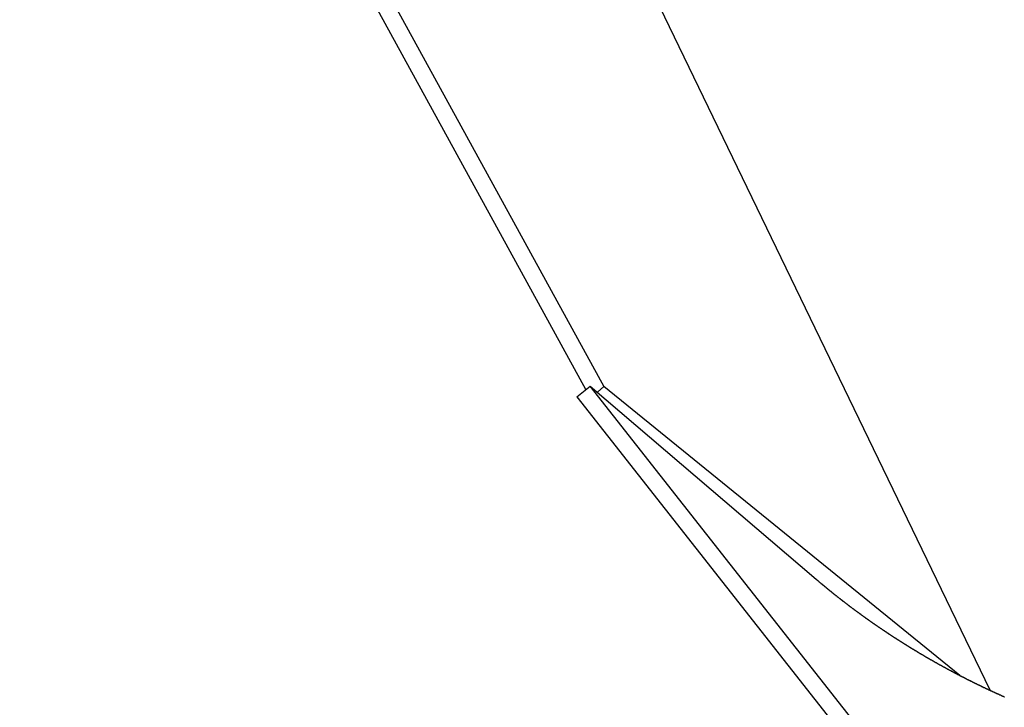
# Model space of a CAD drawing. Extents: x -42.5 to 42.5, y -31.9 to 31.9.
# Drawn here: x -19.6 to -18.2, y 7.4 to 8.4 of the extents above; entities that cross this region are included whole.
import ezdxf

# ---------------------------------------------------------------- set-up
doc = ezdxf.new("R2010")
doc.units = 0
doc.layers.get('0').update_dxf_attribs({"linetype": 'CONTINUOUS'})

msp = doc.modelspace()

# ---------------------------------------------------------------- linework, layer by layer
at = {"color": 0}
for points in [[(-18.2313, 7.4697), (-19.3103, 9.7013)], [(-18.2313, 7.4697), (-19.3103, 9.7013)], [(-18.2313, 7.4697), (-19.3103, 9.7013)], [(-18.2313, 7.4697), (-19.3103, 9.7013)], [(-18.2313, 7.4697), (-19.3103, 9.7013)], [(-18.2313, 7.4697), (-19.3103, 9.7013)], [(-18.2313, 7.4697), (-19.3103, 9.7013)], [(-18.2313, 7.4697), (-19.3103, 9.7013)], [(-18.2313, 7.4697), (-19.3103, 9.7013)], [(-18.2313, 7.4697), (-19.3103, 9.7013)], [(-18.2313, 7.4697), (-19.3103, 9.7013)], [(-18.2313, 7.4697), (-19.3103, 9.7013)], [(-18.2313, 7.4697), (-19.3103, 9.7013)], [(-18.2313, 7.4697), (-19.3103, 9.7013)], [(-18.2313, 7.4697), (-19.3103, 9.7013)], [(-18.2313, 7.4697), (-19.3103, 9.7013)], [(-18.2313, 7.4697), (-19.3103, 9.7013)], [(-18.2313, 7.4697), (-19.3103, 9.7013)], [(-18.2313, 7.4697), (-19.3103, 9.7013)], [(-18.2313, 7.4697), (-19.3103, 9.7013)], [(-18.2313, 7.4697), (-19.3103, 9.7013)], [(-19.5931, 9.3819), (-18.7816, 7.902)], [(-19.5931, 9.3819), (-18.7816, 7.902)], [(-19.5931, 9.3819), (-18.7816, 7.902)], [(-19.5931, 9.3819), (-18.7816, 7.902)], [(-19.5931, 9.3819), (-18.7816, 7.902)], [(-19.5931, 9.3819), (-18.7816, 7.902)], [(-19.5931, 9.3819), (-18.7816, 7.902)], [(-19.5931, 9.3819), (-18.7816, 7.902)], [(-19.5931, 9.3819), (-18.7816, 7.902)], [(-19.5931, 9.3819), (-18.7816, 7.902)], [(-19.5931, 9.3819), (-18.7816, 7.902)], [(-19.5931, 9.3819), (-18.7816, 7.902)], [(-19.5931, 9.3819), (-18.7816, 7.902)], [(-19.5931, 9.3819), (-18.7816, 7.902)], [(-19.5931, 9.3819), (-18.7816, 7.902)], [(-19.5931, 9.3819), (-18.7816, 7.902)], [(-19.5931, 9.3819), (-18.7816, 7.902)], [(-19.5931, 9.3819), (-18.7816, 7.902)], [(-19.5931, 9.3819), (-18.7816, 7.902)], [(-19.5931, 9.3819), (-18.7816, 7.902)], [(-19.5931, 9.3819), (-18.7816, 7.902)], [(-18.807, 7.8978), (-19.6131, 9.368)], [(-18.807, 7.8978), (-19.6131, 9.368)], [(-18.807, 7.8978), (-19.6131, 9.368)], [(-18.807, 7.8978), (-19.6131, 9.368)], [(-18.807, 7.8978), (-19.6131, 9.368)], [(-18.807, 7.8978), (-19.6131, 9.368)], [(-18.807, 7.8978), (-19.6131, 9.368)], [(-18.807, 7.8978), (-19.6131, 9.368)], [(-18.807, 7.8978), (-19.6131, 9.368)], [(-18.807, 7.8978), (-19.6131, 9.368)], [(-18.807, 7.8978), (-19.6131, 9.368)], [(-18.807, 7.8978), (-19.6131, 9.368)], [(-18.807, 7.8978), (-19.6131, 9.368)], [(-18.807, 7.8978), (-19.6131, 9.368)], [(-18.807, 7.8978), (-19.6131, 9.368)], [(-18.807, 7.8978), (-19.6131, 9.368)], [(-18.807, 7.8978), (-19.6131, 9.368)], [(-18.807, 7.8978), (-19.6131, 9.368)], [(-18.807, 7.8978), (-19.6131, 9.368)], [(-18.807, 7.8978), (-19.6131, 9.368)], [(-18.807, 7.8978), (-19.6131, 9.368)], [(-18.8197, 7.8874), (-18.8009, 7.9028)], [(-18.8197, 7.8874), (-18.8009, 7.9028)], [(-18.8197, 7.8874), (-18.8009, 7.9028)], [(-18.8197, 7.8874), (-18.8009, 7.9028)], [(-18.8197, 7.8874), (-18.8009, 7.9028)], [(-18.8197, 7.8874), (-18.8009, 7.9028)], [(-18.8197, 7.8874), (-18.8009, 7.9028)], [(-18.8197, 7.8874), (-18.8009, 7.9028)], [(-18.8197, 7.8874), (-18.8009, 7.9028)], [(-18.8197, 7.8874), (-18.8009, 7.9028)], [(-18.8197, 7.8874), (-18.8009, 7.9028)], [(-18.8197, 7.8874), (-18.8009, 7.9028)], [(-18.8197, 7.8874), (-18.8009, 7.9028)], [(-18.8197, 7.8874), (-18.8009, 7.9028)], [(-18.8197, 7.8874), (-18.8009, 7.9028)], [(-18.8197, 7.8874), (-18.8009, 7.9028)], [(-18.8197, 7.8874), (-18.8009, 7.9028)], [(-18.8197, 7.8874), (-18.8009, 7.9028)], [(-18.8197, 7.8874), (-18.8009, 7.9028)], [(-18.8197, 7.8874), (-18.8009, 7.9028)], [(-18.8197, 7.8874), (-18.8009, 7.9028)], [(-18.807, 7.8978), (-18.807, 7.8978)], [(-18.8009, 7.9028), (-18.8009, 7.9028)], [(-18.8009, 7.9028), (-18.8009, 7.9028)], [(-18.8009, 7.9028), (-18.4792, 7.628)], [(-18.8009, 7.9028), (-18.4792, 7.628)], [(-18.8009, 7.9028), (-18.4792, 7.628)], [(-18.8009, 7.9028), (-18.4792, 7.628)], [(-18.8009, 7.9028), (-18.4792, 7.628)], [(-18.8009, 7.9028), (-18.4792, 7.628)], [(-18.8009, 7.9028), (-18.4792, 7.628)], [(-18.8009, 7.9028), (-18.4792, 7.628)], [(-18.8009, 7.9028), (-18.4792, 7.628)], [(-18.8009, 7.9028), (-18.4792, 7.628)], [(-18.8009, 7.9028), (-18.4792, 7.628)], [(-18.8009, 7.9028), (-18.4792, 7.628)], [(-18.8009, 7.9028), (-18.4792, 7.628)], [(-18.8009, 7.9028), (-18.4792, 7.628)], [(-18.8009, 7.9028), (-18.4792, 7.628)], [(-18.8009, 7.9028), (-18.4792, 7.628)], [(-18.8009, 7.9028), (-18.4792, 7.628)], [(-18.8009, 7.9028), (-18.4792, 7.628)], [(-18.8009, 7.9028), (-18.4792, 7.628)], [(-18.8009, 7.9028), (-18.4792, 7.628)], [(-18.8009, 7.9028), (-18.4792, 7.628)], [(-18.8009, 7.9028), (-18.8009, 7.9028)], [(-18.3742, 7.3602), (-18.8009, 7.9028)], [(-18.3742, 7.3602), (-18.8009, 7.9028)], [(-18.3742, 7.3602), (-18.8009, 7.9028)], [(-18.3742, 7.3602), (-18.8009, 7.9028)], [(-18.3742, 7.3602), (-18.8009, 7.9028)], [(-18.3742, 7.3602), (-18.8009, 7.9028)], [(-18.3742, 7.3602), (-18.8009, 7.9028)], [(-18.3742, 7.3602), (-18.8009, 7.9028)], [(-18.3742, 7.3602), (-18.8009, 7.9028)], [(-18.3742, 7.3602), (-18.8009, 7.9028)], [(-18.3742, 7.3602), (-18.8009, 7.9028)], [(-18.3742, 7.3602), (-18.8009, 7.9028)], [(-18.3742, 7.3602), (-18.8009, 7.9028)], [(-18.3742, 7.3602), (-18.8009, 7.9028)], [(-18.3742, 7.3602), (-18.8009, 7.9028)], [(-18.3742, 7.3602), (-18.8009, 7.9028)], [(-18.3742, 7.3602), (-18.8009, 7.9028)], [(-18.3742, 7.3602), (-18.8009, 7.9028)], [(-18.3742, 7.3602), (-18.8009, 7.9028)], [(-18.3742, 7.3602), (-18.8009, 7.9028)], [(-18.3742, 7.3602), (-18.8009, 7.9028)], [(-18.7816, 7.902), (-18.7905, 7.8939)], [(-18.7816, 7.902), (-18.7905, 7.8939)], [(-18.7816, 7.902), (-18.7905, 7.8939)], [(-18.7816, 7.902), (-18.7905, 7.8939)], [(-18.7816, 7.902), (-18.7905, 7.8939)], [(-18.7816, 7.902), (-18.7905, 7.8939)], [(-18.7816, 7.902), (-18.7905, 7.8939)], [(-18.7816, 7.902), (-18.7905, 7.8939)], [(-18.7816, 7.902), (-18.7905, 7.8939)], [(-18.7816, 7.902), (-18.7905, 7.8939)], [(-18.7816, 7.902), (-18.7905, 7.8939)], [(-18.7816, 7.902), (-18.7905, 7.8939)], [(-18.7816, 7.902), (-18.7905, 7.8939)], [(-18.7816, 7.902), (-18.7905, 7.8939)], [(-18.7816, 7.902), (-18.7905, 7.8939)], [(-18.7816, 7.902), (-18.7905, 7.8939)], [(-18.7816, 7.902), (-18.7905, 7.8939)], [(-18.7816, 7.902), (-18.7905, 7.8939)], [(-18.7816, 7.902), (-18.7905, 7.8939)], [(-18.7816, 7.902), (-18.7905, 7.8939)], [(-18.7816, 7.902), (-18.7905, 7.8939)], [(-18.7905, 7.8939), (-18.7905, 7.8939)], [(-18.7816, 7.902), (-18.7816, 7.902)], [(-18.2746, 7.491), (-18.7816, 7.902)], [(-18.2746, 7.491), (-18.7816, 7.902)], [(-18.2746, 7.491), (-18.7816, 7.902)], [(-18.2746, 7.491), (-18.7816, 7.902)], [(-18.2746, 7.491), (-18.7816, 7.902)], [(-18.2746, 7.491), (-18.7816, 7.902)], [(-18.2746, 7.491), (-18.7816, 7.902)], [(-18.2746, 7.491), (-18.7816, 7.902)], [(-18.2746, 7.491), (-18.7816, 7.902)], [(-18.2746, 7.491), (-18.7816, 7.902)], [(-18.2746, 7.491), (-18.7816, 7.902)], [(-18.2746, 7.491), (-18.7816, 7.902)], [(-18.2746, 7.491), (-18.7816, 7.902)], [(-18.2746, 7.491), (-18.7816, 7.902)], [(-18.2746, 7.491), (-18.7816, 7.902)], [(-18.2746, 7.491), (-18.7816, 7.902)], [(-18.2746, 7.491), (-18.7816, 7.902)], [(-18.2746, 7.491), (-18.7816, 7.902)], [(-18.2746, 7.491), (-18.7816, 7.902)], [(-18.2746, 7.491), (-18.7816, 7.902)], [(-18.2746, 7.491), (-18.7816, 7.902)], [(-18.7816, 7.902), (-18.7816, 7.902)], [(-18.7816, 7.902), (-18.7816, 7.902)], [(-18.8197, 7.8874), (-18.8197, 7.8874)], [(-18.8197, 7.8874), (-18.8197, 7.8874)], [(-18.8197, 7.8874), (-18.3935, 7.3455)], [(-18.8197, 7.8874), (-18.3935, 7.3455)], [(-18.8197, 7.8874), (-18.3935, 7.3455)], [(-18.8197, 7.8874), (-18.3935, 7.3455)], [(-18.8197, 7.8874), (-18.3935, 7.3455)], [(-18.8197, 7.8874), (-18.3935, 7.3455)], [(-18.8197, 7.8874), (-18.3935, 7.3455)], [(-18.8197, 7.8874), (-18.3935, 7.3455)], [(-18.8197, 7.8874), (-18.3935, 7.3455)], [(-18.8197, 7.8874), (-18.3935, 7.3455)], [(-18.8197, 7.8874), (-18.3935, 7.3455)], [(-18.8197, 7.8874), (-18.3935, 7.3455)], [(-18.8197, 7.8874), (-18.3935, 7.3455)], [(-18.8197, 7.8874), (-18.3935, 7.3455)], [(-18.8197, 7.8874), (-18.3935, 7.3455)], [(-18.8197, 7.8874), (-18.3935, 7.3455)], [(-18.8197, 7.8874), (-18.3935, 7.3455)], [(-18.8197, 7.8874), (-18.3935, 7.3455)], [(-18.8197, 7.8874), (-18.3935, 7.3455)], [(-18.8197, 7.8874), (-18.3935, 7.3455)], [(-18.8197, 7.8874), (-18.3935, 7.3455)], [(-18.4792, 7.628), (-18.4767, 7.6258), (-18.4767, 7.6258), (-18.4764, 7.6255), (-18.4763, 7.6255), (-18.476, 7.6252), (-18.476, 7.6252), (-18.4757, 7.6249), (-18.4757, 7.6249), (-18.4754, 7.6246), (-18.4754, 7.6246), (-18.4751, 7.6243), (-18.4751, 7.6243), (-18.4748, 7.624), (-18.4748, 7.624), (-18.4745, 7.6237), (-18.4745, 7.6237), (-18.4742, 7.6237), (-18.4742, 7.6237), (-18.4742, 7.6237), (-18.4739, 7.6234), (-18.4738, 7.6234), (-18.4735, 7.6231), (-18.4735, 7.6231), (-18.4732, 7.6228), (-18.4732, 7.6228), (-18.4729, 7.6225), (-18.4729, 7.6225), (-18.4726, 7.6222), (-18.4726, 7.6222), (-18.4723, 7.6219), (-18.4723, 7.6219), (-18.472, 7.6216), (-18.472, 7.6216), (-18.4717, 7.6216), (-18.4717, 7.6216), (-18.4717, 7.6216), (-18.4714, 7.6213), (-18.4712, 7.6213), (-18.4709, 7.621), (-18.4709, 7.621), (-18.4706, 7.6207), (-18.4706, 7.6207), (-18.4703, 7.6204), (-18.4703, 7.6204), (-18.47, 7.6201), (-18.47, 7.6201), (-18.4697, 7.6198), (-18.4697, 7.6198), (-18.4694, 7.6195), (-18.4694, 7.6195), (-18.4691, 7.6195), (-18.4691, 7.6195), (-18.4691, 7.6195), (-18.4688, 7.6192), (-18.4687, 7.6192), (-18.4684, 7.6189), (-18.4684, 7.6189), (-18.4681, 7.6186), (-18.4681, 7.6186), (-18.4678, 7.6183), (-18.4678, 7.6183), (-18.4675, 7.618), (-18.4675, 7.618), (-18.4672, 7.6177), (-18.4672, 7.6177), (-18.4669, 7.6174), (-18.4669, 7.6174), (-18.4666, 7.6174), (-18.4666, 7.6174), (-18.4666, 7.6174), (-18.4663, 7.6171), (-18.4661, 7.6171), (-18.4658, 7.6168), (-18.4658, 7.6168), (-18.4655, 7.6165), (-18.4655, 7.6165), (-18.4652, 7.6162), (-18.4652, 7.6162), (-18.4649, 7.6159), (-18.4649, 7.6159), (-18.4646, 7.6156), (-18.4646, 7.6156), (-18.4643, 7.6153), (-18.4643, 7.6153), (-18.464, 7.6153), (-18.464, 7.6153), (-18.464, 7.6153), (-18.4637, 7.615), (-18.4636, 7.615), (-18.4633, 7.6147), (-18.4633, 7.6147), (-18.463, 7.6144), (-18.463, 7.6144), (-18.4627, 7.6141), (-18.4627, 7.6141), (-18.4624, 7.6138), (-18.4624, 7.6138), (-18.4621, 7.6135), (-18.4621, 7.6135), (-18.4618, 7.6132), (-18.4618, 7.6132), (-18.4615, 7.6132), (-18.4615, 7.6132), (-18.4615, 7.6132), (-18.4612, 7.6129), (-18.461, 7.6129), (-18.4607, 7.6126), (-18.4607, 7.6126), (-18.4604, 7.6123), (-18.4604, 7.6123), (-18.4601, 7.612), (-18.4601, 7.612), (-18.4598, 7.6117), (-18.4598, 7.6117), (-18.4595, 7.6114), (-18.4595, 7.6114), (-18.4592, 7.6111), (-18.4592, 7.6111), (-18.4589, 7.6111), (-18.4589, 7.6111), (-18.4589, 7.6111), (-18.4586, 7.6108), (-18.4584, 7.6108), (-18.4581, 7.6105), (-18.4581, 7.6105), (-18.4578, 7.6102), (-18.4578, 7.6102), (-18.4575, 7.6099), (-18.4575, 7.6099), (-18.4572, 7.6096), (-18.4572, 7.6096), (-18.4569, 7.6093), (-18.4569, 7.6093), (-18.4566, 7.609), (-18.4566, 7.609), (-18.4563, 7.609), (-18.4563, 7.609), (-18.4563, 7.609), (-18.456, 7.6087), (-18.4559, 7.6087), (-18.4556, 7.6084), (-18.4556, 7.6084), (-18.4553, 7.6081), (-18.4553, 7.6081), (-18.455, 7.6078), (-18.455, 7.6078), (-18.4547, 7.6075), (-18.4547, 7.6075), (-18.4544, 7.6072), (-18.4544, 7.6072), (-18.4541, 7.6069), (-18.4541, 7.6069), (-18.4538, 7.6069), (-18.4538, 7.6069), (-18.4538, 7.6069), (-18.4535, 7.6066), (-18.4533, 7.6066), (-18.453, 7.6063), (-18.453, 7.6063), (-18.4527, 7.606), (-18.4527, 7.606), (-18.4524, 7.6058), (-18.4524, 7.6058), (-18.4521, 7.6055), (-18.4521, 7.6055), (-18.4518, 7.6052), (-18.4518, 7.6052), (-18.4515, 7.6049), (-18.4515, 7.6049), (-18.4512, 7.6049), (-18.4512, 7.6049), (-18.4512, 7.6049), (-18.4509, 7.6046), (-18.4507, 7.6046), (-18.4504, 7.6043), (-18.4504, 7.6043), (-18.4501, 7.604), (-18.4501, 7.604), (-18.4498, 7.6037), (-18.4498, 7.6037), (-18.4495, 7.6034), (-18.4495, 7.6034), (-18.4492, 7.6031), (-18.4492, 7.6031), (-18.4489, 7.6028), (-18.4489, 7.6028), (-18.4486, 7.6028), (-18.4486, 7.6028), (-18.4486, 7.6028), (-18.4483, 7.6025), (-18.4481, 7.6025), (-18.4478, 7.6022), (-18.4478, 7.6022), (-18.4475, 7.6019), (-18.4475, 7.6019), (-18.4472, 7.6017), (-18.4472, 7.6017), (-18.4469, 7.6014), (-18.4469, 7.6014), (-18.4466, 7.6011), (-18.4466, 7.6011), (-18.4463, 7.6008), (-18.4463, 7.6008), (-18.446, 7.6008), (-18.446, 7.6008), (-18.446, 7.6008), (-18.4457, 7.6005), (-18.4454, 7.6005), (-18.4451, 7.6002), (-18.4451, 7.6002), (-18.4448, 7.5999), (-18.4448, 7.5999), (-18.4445, 7.5996), (-18.4445, 7.5996), (-18.4442, 7.5993), (-18.4442, 7.5993), (-18.4439, 7.599), (-18.4439, 7.599), (-18.4436, 7.5987), (-18.4436, 7.5987), (-18.4433, 7.5987), (-18.4433, 7.5987), (-18.4433, 7.5987), (-18.443, 7.5984), (-18.4428, 7.5984), (-18.4425, 7.5981), (-18.4425, 7.5981), (-18.4422, 7.5978), (-18.4422, 7.5978), (-18.4419, 7.5976), (-18.4419, 7.5976), (-18.4416, 7.5973), (-18.4416, 7.5973), (-18.4413, 7.597), (-18.4413, 7.597), (-18.441, 7.5967), (-18.441, 7.5967), (-18.4407, 7.5967), (-18.4407, 7.5967), (-18.4407, 7.5967), (-18.4404, 7.5964), (-18.4402, 7.5964), (-18.4399, 7.5961), (-18.4399, 7.5961), (-18.4396, 7.5958), (-18.4396, 7.5958), (-18.4393, 7.5956), (-18.4393, 7.5956), (-18.439, 7.5953), (-18.439, 7.5953), (-18.4387, 7.595), (-18.4387, 7.595), (-18.4384, 7.5947), (-18.4384, 7.5947), (-18.4381, 7.5947), (-18.4381, 7.5947), (-18.4381, 7.5947), (-18.4378, 7.5944), (-18.4375, 7.5944), (-18.4372, 7.5941), (-18.4372, 7.5941), (-18.4369, 7.5938), (-18.4369, 7.5938), (-18.4366, 7.5935), (-18.4366, 7.5935), (-18.4363, 7.5932), (-18.4363, 7.5932), (-18.436, 7.5929), (-18.436, 7.5929), (-18.4357, 7.5926), (-18.4357, 7.5926), (-18.4354, 7.5926), (-18.4354, 7.5926), (-18.4354, 7.5926), (-18.4351, 7.5923), (-18.4349, 7.5923), (-18.4346, 7.592), (-18.4346, 7.592), (-18.4343, 7.5917), (-18.4343, 7.5917), (-18.434, 7.5915), (-18.434, 7.5915), (-18.4337, 7.5912), (-18.4337, 7.5912), (-18.4334, 7.5909), (-18.4334, 7.5909), (-18.4331, 7.5906), (-18.4331, 7.5906), (-18.4328, 7.5906), (-18.4328, 7.5906), (-18.4328, 7.5906), (-18.4325, 7.5903), (-18.4322, 7.5903), (-18.4319, 7.59), (-18.4319, 7.59), (-18.4316, 7.5897), (-18.4316, 7.5897), (-18.4313, 7.5895), (-18.4313, 7.5895), (-18.431, 7.5892), (-18.431, 7.5892), (-18.4307, 7.5889), (-18.4307, 7.5889), (-18.4304, 7.5886), (-18.4304, 7.5886), (-18.4301, 7.5886), (-18.4301, 7.5886), (-18.4301, 7.5886), (-18.4298, 7.5883), (-18.4296, 7.5883), (-18.4293, 7.588), (-18.4293, 7.588), (-18.429, 7.5877), (-18.429, 7.5877), (-18.4287, 7.5875), (-18.4287, 7.5875), (-18.4284, 7.5872), (-18.4284, 7.5872), (-18.4281, 7.5869), (-18.4281, 7.5869), (-18.4278, 7.5866), (-18.4278, 7.5866), (-18.4275, 7.5866), (-18.4275, 7.5866), (-18.4275, 7.5866), (-18.4272, 7.5863), (-18.4269, 7.5863), (-18.4266, 7.586), (-18.4266, 7.586), (-18.4263, 7.5857), (-18.4263, 7.5857), (-18.426, 7.5855), (-18.426, 7.5855), (-18.4257, 7.5852), (-18.4257, 7.5852), (-18.4254, 7.5849), (-18.4254, 7.5849), (-18.4251, 7.5846), (-18.4251, 7.5846), (-18.4248, 7.5846), (-18.4248, 7.5846), (-18.4248, 7.5846), (-18.4245, 7.5843), (-18.4242, 7.5843), (-18.4239, 7.584), (-18.4239, 7.584), (-18.4236, 7.5837), (-18.4236, 7.5837), (-18.4233, 7.5835), (-18.4233, 7.5835), (-18.423, 7.5832), (-18.423, 7.5832), (-18.4227, 7.5829), (-18.4227, 7.5829), (-18.4224, 7.5826), (-18.4224, 7.5826), (-18.4221, 7.5826), (-18.4221, 7.5826), (-18.4221, 7.5826), (-18.4218, 7.5823), (-18.4215, 7.5823), (-18.4212, 7.582), (-18.4212, 7.582), (-18.4209, 7.5817), (-18.4209, 7.5817), (-18.4206, 7.5816), (-18.4206, 7.5816), (-18.4203, 7.5813), (-18.4203, 7.5813), (-18.42, 7.581), (-18.42, 7.581), (-18.4197, 7.5807), (-18.4197, 7.5807), (-18.4194, 7.5807), (-18.4194, 7.5807), (-18.4194, 7.5807), (-18.4191, 7.5804), (-18.4188, 7.5804), (-18.4185, 7.5801), (-18.4185, 7.5801), (-18.4182, 7.5798), (-18.4182, 7.5798), (-18.4179, 7.5796), (-18.4179, 7.5796), (-18.4176, 7.5793), (-18.4176, 7.5793), (-18.4173, 7.579), (-18.4173, 7.579), (-18.417, 7.5787), (-18.417, 7.5787), (-18.4167, 7.5787), (-18.4167, 7.5787), (-18.4167, 7.5787), (-18.4164, 7.5784), (-18.4161, 7.5784), (-18.4158, 7.5781), (-18.4158, 7.5781), (-18.4155, 7.5778), (-18.4155, 7.5778), (-18.4152, 7.5776), (-18.4152, 7.5776), (-18.4149, 7.5773), (-18.4149, 7.5773), (-18.4146, 7.577), (-18.4146, 7.577), (-18.4143, 7.5767), (-18.4143, 7.5767), (-18.414, 7.5767), (-18.414, 7.5767), (-18.414, 7.5767), (-18.4137, 7.5764), (-18.4134, 7.5764), (-18.4131, 7.5761), (-18.4131, 7.5761), (-18.4128, 7.5758), (-18.4128, 7.5758), (-18.4125, 7.5757), (-18.4125, 7.5757), (-18.4122, 7.5754), (-18.4122, 7.5754), (-18.4119, 7.5751), (-18.4119, 7.5751), (-18.4116, 7.5748), (-18.4116, 7.5748), (-18.4113, 7.5748), (-18.4113, 7.5748), (-18.4113, 7.5748), (-18.411, 7.5745), (-18.4107, 7.5745), (-18.4104, 7.5742), (-18.4104, 7.5742), (-18.4101, 7.5739), (-18.4101, 7.5739), (-18.4098, 7.5737), (-18.4098, 7.5737), (-18.4095, 7.5734), (-18.4095, 7.5734), (-18.4092, 7.5731), (-18.4092, 7.5731), (-18.4089, 7.5728), (-18.4089, 7.5728), (-18.4086, 7.5728), (-18.4086, 7.5728), (-18.4086, 7.5728), (-18.4083, 7.5725), (-18.408, 7.5725), (-18.4077, 7.5722), (-18.4077, 7.5722), (-18.4074, 7.5719), (-18.4074, 7.5719), (-18.4071, 7.5718), (-18.4071, 7.5718), (-18.4068, 7.5715), (-18.4068, 7.5715), (-18.4065, 7.5712), (-18.4065, 7.5712), (-18.4062, 7.5709), (-18.4062, 7.5709), (-18.4059, 7.5709), (-18.4059, 7.5709), (-18.4059, 7.5709), (-18.4056, 7.5706), (-18.4053, 7.5706), (-18.405, 7.5703), (-18.405, 7.5703), (-18.4047, 7.57), (-18.4047, 7.57), (-18.4044, 7.5698), (-18.4044, 7.5698), (-18.4041, 7.5695), (-18.4041, 7.5695), (-18.4038, 7.5692), (-18.4038, 7.5692), (-18.4035, 7.5689), (-18.4035, 7.5689), (-18.4032, 7.5689), (-18.4032, 7.5689), (-18.4032, 7.5689), (-18.4029, 7.5686), (-18.4026, 7.5686), (-18.4023, 7.5683), (-18.4023, 7.5683), (-18.402, 7.568), (-18.402, 7.568), (-18.4017, 7.5679), (-18.4017, 7.5679), (-18.4014, 7.5676), (-18.4013, 7.5676), (-18.401, 7.5673), (-18.401, 7.5673), (-18.4007, 7.567), (-18.4007, 7.567), (-18.4004, 7.567), (-18.4004, 7.567), (-18.4004, 7.567), (-18.4001, 7.5667), (-18.3998, 7.5667), (-18.3995, 7.5664), (-18.3995, 7.5664), (-18.3992, 7.5661), (-18.3992, 7.5661), (-18.3989, 7.566), (-18.3989, 7.566), (-18.3986, 7.5657), (-18.3986, 7.5657), (-18.3983, 7.5654), (-18.3983, 7.5654), (-18.398, 7.5651), (-18.398, 7.5651), (-18.3977, 7.5651), (-18.3977, 7.5651), (-18.3977, 7.5651), (-18.3974, 7.5648), (-18.3971, 7.5648), (-18.3968, 7.5645), (-18.3968, 7.5645), (-18.3965, 7.5642), (-18.3965, 7.5642), (-18.3962, 7.5641), (-18.3962, 7.5641), (-18.3959, 7.5638), (-18.3958, 7.5638), (-18.3955, 7.5635), (-18.3955, 7.5635), (-18.3952, 7.5632), (-18.3952, 7.5632), (-18.3949, 7.5632), (-18.3949, 7.5632), (-18.3949, 7.5632), (-18.3946, 7.5629), (-18.3943, 7.5629), (-18.394, 7.5626), (-18.394, 7.5626), (-18.3937, 7.5623), (-18.3937, 7.5623), (-18.3934, 7.5622), (-18.3934, 7.5622), (-18.3931, 7.5619), (-18.3931, 7.5619), (-18.3928, 7.5616), (-18.3928, 7.5616), (-18.3925, 7.5613), (-18.3925, 7.5613), (-18.3922, 7.5613), (-18.3922, 7.5613), (-18.3922, 7.5613), (-18.3919, 7.561), (-18.3916, 7.561), (-18.3913, 7.5607), (-18.3913, 7.5607), (-18.391, 7.5604), (-18.391, 7.5604), (-18.3907, 7.5603), (-18.3907, 7.5603), (-18.3904, 7.56), (-18.3903, 7.56), (-18.39, 7.5597), (-18.39, 7.5597), (-18.3897, 7.5594), (-18.3897, 7.5594), (-18.3894, 7.5594), (-18.3894, 7.5594), (-18.3894, 7.5594), (-18.3891, 7.5591), (-18.3888, 7.5591), (-18.3885, 7.5588), (-18.3885, 7.5588), (-18.3882, 7.5585), (-18.3882, 7.5585), (-18.3879, 7.5584), (-18.3879, 7.5584), (-18.3876, 7.5581), (-18.3875, 7.5581), (-18.3872, 7.5578), (-18.3872, 7.5578), (-18.3869, 7.5575), (-18.3869, 7.5575), (-18.3866, 7.5575), (-18.3866, 7.5575), (-18.3866, 7.5575), (-18.3863, 7.5572), (-18.386, 7.5572), (-18.3857, 7.5569), (-18.3857, 7.5569), (-18.3854, 7.5566), (-18.3854, 7.5566), (-18.3851, 7.5565), (-18.3851, 7.5565), (-18.3848, 7.5562), (-18.3847, 7.5562), (-18.3844, 7.5559), (-18.3844, 7.5559), (-18.3841, 7.5556), (-18.3841, 7.5556), (-18.3838, 7.5556), (-18.3838, 7.5556), (-18.3838, 7.5556), (-18.3835, 7.5553), (-18.3832, 7.5553), (-18.3829, 7.555), (-18.3829, 7.555), (-18.3826, 7.5547), (-18.3826, 7.5547), (-18.3823, 7.5547), (-18.3823, 7.5547), (-18.382, 7.5544), (-18.3819, 7.5544), (-18.3816, 7.5541), (-18.3816, 7.5541), (-18.3813, 7.5538), (-18.3813, 7.5538), (-18.381, 7.5538), (-18.381, 7.5538), (-18.381, 7.5538), (-18.3807, 7.5535), (-18.3804, 7.5535), (-18.3801, 7.5532), (-18.3801, 7.5532), (-18.3798, 7.5529), (-18.3798, 7.5529), (-18.3795, 7.5528), (-18.3795, 7.5528), (-18.3792, 7.5525), (-18.3791, 7.5525), (-18.3788, 7.5522), (-18.3788, 7.5522), (-18.3785, 7.5519), (-18.3785, 7.5519), (-18.3782, 7.5519), (-18.3782, 7.5519), (-18.3782, 7.5519), (-18.3779, 7.5516), (-18.3776, 7.5516), (-18.3773, 7.5513), (-18.3773, 7.5513), (-18.377, 7.551), (-18.377, 7.551), (-18.3767, 7.5509), (-18.3767, 7.5509), (-18.3764, 7.5506), (-18.3763, 7.5506), (-18.376, 7.5503), (-18.376, 7.5503), (-18.3757, 7.55), (-18.3757, 7.55), (-18.3754, 7.55), (-18.3754, 7.55), (-18.3754, 7.55), (-18.3751, 7.5497), (-18.3748, 7.5497), (-18.3745, 7.5494), (-18.3745, 7.5494), (-18.3742, 7.5491), (-18.3742, 7.5491), (-18.3739, 7.5491), (-18.3739, 7.5491), (-18.3736, 7.5488), (-18.3735, 7.5488), (-18.3732, 7.5485), (-18.3732, 7.5485), (-18.3729, 7.5482), (-18.3729, 7.5482), (-18.3726, 7.5482), (-18.3726, 7.5482), (-18.3726, 7.5482), (-18.3723, 7.5479), (-18.372, 7.5479), (-18.3717, 7.5476), (-18.3717, 7.5476), (-18.3714, 7.5473), (-18.3714, 7.5473), (-18.3711, 7.5472), (-18.3711, 7.5472), (-18.3708, 7.5469), (-18.3707, 7.5469), (-18.3704, 7.5466), (-18.3704, 7.5466), (-18.3701, 7.5463), (-18.3701, 7.5463), (-18.3698, 7.5463), (-18.3698, 7.5463), (-18.3698, 7.5463), (-18.3695, 7.546), (-18.3692, 7.546), (-18.3689, 7.5457), (-18.3689, 7.5457), (-18.3686, 7.5454), (-18.3686, 7.5454), (-18.3683, 7.5454), (-18.3683, 7.5454), (-18.368, 7.5451), (-18.3679, 7.5451), (-18.3676, 7.5448), (-18.3676, 7.5448), (-18.3673, 7.5445), (-18.3673, 7.5445), (-18.367, 7.5445), (-18.367, 7.5445), (-18.367, 7.5445), (-18.3667, 7.5442), (-18.3664, 7.5442), (-18.3661, 7.5439), (-18.3661, 7.5439), (-18.3658, 7.5436), (-18.3658, 7.5436), (-18.3655, 7.5436), (-18.3655, 7.5436), (-18.3652, 7.5433), (-18.365, 7.5433), (-18.3647, 7.543), (-18.3647, 7.543), (-18.3644, 7.5427), (-18.3644, 7.5427), (-18.3641, 7.5427), (-18.3641, 7.5427), (-18.3641, 7.5427), (-18.3638, 7.5424), (-18.3635, 7.5424), (-18.3632, 7.5421), (-18.3632, 7.5421), (-18.3629, 7.5418), (-18.3629, 7.5418), (-18.3626, 7.5418), (-18.3626, 7.5418), (-18.3623, 7.5415), (-18.3622, 7.5415), (-18.3619, 7.5412), (-18.3619, 7.5412), (-18.3616, 7.5409), (-18.3616, 7.5409), (-18.3613, 7.5409), (-18.3613, 7.5409), (-18.3613, 7.5409), (-18.361, 7.5406), (-18.3607, 7.5406), (-18.3604, 7.5403), (-18.3604, 7.5403), (-18.3601, 7.54), (-18.3601, 7.54), (-18.3598, 7.54), (-18.3598, 7.54), (-18.3595, 7.5397), (-18.3594, 7.5397), (-18.3591, 7.5394), (-18.3591, 7.5394), (-18.3588, 7.5391), (-18.3588, 7.5391), (-18.3585, 7.5391), (-18.3585, 7.5391), (-18.3585, 7.5391), (-18.3582, 7.5388), (-18.3579, 7.5388), (-18.3576, 7.5385), (-18.3576, 7.5385), (-18.3573, 7.5382), (-18.3573, 7.5382), (-18.357, 7.5382), (-18.357, 7.5382), (-18.3567, 7.5379), (-18.3565, 7.5379), (-18.3562, 7.5376), (-18.3562, 7.5376), (-18.3559, 7.5373), (-18.3559, 7.5373), (-18.3556, 7.5373), (-18.3556, 7.5373), (-18.3556, 7.5373), (-18.3553, 7.537), (-18.355, 7.537), (-18.3547, 7.5367), (-18.3547, 7.5367), (-18.3544, 7.5364), (-18.3544, 7.5364), (-18.3541, 7.5364), (-18.3541, 7.5364), (-18.3538, 7.5361), (-18.3536, 7.5361), (-18.3533, 7.5358), (-18.3533, 7.5358), (-18.353, 7.5355), (-18.353, 7.5355), (-18.3527, 7.5355), (-18.3527, 7.5355), (-18.3527, 7.5355), (-18.3524, 7.5352), (-18.3521, 7.5352), (-18.3518, 7.5349), (-18.3518, 7.5349), (-18.3515, 7.5346), (-18.3515, 7.5346), (-18.3512, 7.5346), (-18.3512, 7.5346), (-18.3509, 7.5343), (-18.3508, 7.5343), (-18.3505, 7.534), (-18.3505, 7.534), (-18.3502, 7.5337), (-18.3502, 7.5337), (-18.3499, 7.5337), (-18.3499, 7.5337), (-18.3499, 7.5337), (-18.3496, 7.5334), (-18.3493, 7.5334), (-18.349, 7.5331), (-18.349, 7.5331), (-18.3487, 7.5328), (-18.3487, 7.5328), (-18.3484, 7.5328), (-18.3484, 7.5328), (-18.3481, 7.5325), (-18.3479, 7.5325), (-18.3476, 7.5322), (-18.3476, 7.5322), (-18.3473, 7.5319), (-18.3473, 7.5319), (-18.347, 7.5319), (-18.347, 7.5319), (-18.347, 7.5319), (-18.3467, 7.5316), (-18.3464, 7.5316), (-18.3461, 7.5313), (-18.3461, 7.5313), (-18.3458, 7.531), (-18.3458, 7.531), (-18.3455, 7.531), (-18.3455, 7.531), (-18.3452, 7.5307), (-18.345, 7.5307), (-18.3447, 7.5304), (-18.3447, 7.5304), (-18.3444, 7.5301), (-18.3444, 7.5301), (-18.3441, 7.5301), (-18.3441, 7.5301), (-18.3441, 7.5301), (-18.3438, 7.5298), (-18.3435, 7.5298), (-18.3432, 7.5295), (-18.3432, 7.5295), (-18.3429, 7.5292), (-18.3429, 7.5292), (-18.3426, 7.5292), (-18.3426, 7.5292), (-18.3423, 7.5289), (-18.3421, 7.5289), (-18.3418, 7.5287), (-18.3418, 7.5287), (-18.3415, 7.5284), (-18.3415, 7.5284), (-18.3412, 7.5284), (-18.3412, 7.5284), (-18.3412, 7.5284), (-18.3409, 7.5281), (-18.3406, 7.5281), (-18.3403, 7.5278), (-18.3403, 7.5278), (-18.34, 7.5275), (-18.34, 7.5275), (-18.3397, 7.5275), (-18.3397, 7.5275), (-18.3394, 7.5272), (-18.3392, 7.5272), (-18.3389, 7.5269), (-18.3389, 7.5269), (-18.3386, 7.5266), (-18.3386, 7.5266), (-18.3383, 7.5266), (-18.3383, 7.5266), (-18.3383, 7.5266), (-18.338, 7.5263), (-18.3377, 7.5263), (-18.3374, 7.526), (-18.3374, 7.526), (-18.3371, 7.5257), (-18.3371, 7.5257), (-18.3368, 7.5257), (-18.3368, 7.5257), (-18.3365, 7.5254), (-18.3363, 7.5254), (-18.336, 7.5252), (-18.336, 7.5252), (-18.3357, 7.5249), (-18.3357, 7.5249), (-18.3354, 7.5249), (-18.3354, 7.5249), (-18.3354, 7.5249), (-18.3351, 7.5246), (-18.3348, 7.5246), (-18.3345, 7.5243), (-18.3345, 7.5243), (-18.3342, 7.524), (-18.3342, 7.524), (-18.3339, 7.524), (-18.3339, 7.524), (-18.3336, 7.5237), (-18.3334, 7.5237), (-18.3331, 7.5234), (-18.3331, 7.5234), (-18.3328, 7.5231), (-18.3328, 7.5231), (-18.3325, 7.5231), (-18.3325, 7.5231), (-18.3325, 7.5231), (-18.3322, 7.5228), (-18.3319, 7.5228), (-18.3316, 7.5225), (-18.3316, 7.5225), (-18.3313, 7.5222), (-18.3313, 7.5222), (-18.331, 7.5222), (-18.331, 7.5222), (-18.3307, 7.5219), (-18.3305, 7.5219), (-18.3302, 7.5217), (-18.3302, 7.5217), (-18.3299, 7.5214), (-18.3299, 7.5214), (-18.3296, 7.5214), (-18.3296, 7.5214), (-18.3296, 7.5214), (-18.3293, 7.5211), (-18.329, 7.5211), (-18.3287, 7.5208), (-18.3287, 7.5208), (-18.3284, 7.5205), (-18.3284, 7.5205), (-18.3281, 7.5205), (-18.3281, 7.5205), (-18.3278, 7.5202), (-18.3275, 7.5202), (-18.3272, 7.52), (-18.3272, 7.52), (-18.3269, 7.5197), (-18.3269, 7.5197), (-18.3266, 7.5197), (-18.3266, 7.5197), (-18.3266, 7.5197), (-18.3263, 7.5194), (-18.326, 7.5194), (-18.3257, 7.5191), (-18.3257, 7.5191), (-18.3254, 7.5188), (-18.3254, 7.5188), (-18.3251, 7.5188), (-18.3251, 7.5188), (-18.3248, 7.5185), (-18.3246, 7.5185), (-18.3243, 7.5182), (-18.3243, 7.5182), (-18.324, 7.5179), (-18.324, 7.5179), (-18.3237, 7.5179), (-18.3237, 7.5179), (-18.3237, 7.5179), (-18.3234, 7.5176), (-18.3231, 7.5176), (-18.3228, 7.5173), (-18.3228, 7.5173), (-18.3225, 7.517), (-18.3225, 7.517), (-18.3222, 7.517), (-18.3222, 7.517), (-18.3219, 7.5167), (-18.3217, 7.5167), (-18.3214, 7.5165), (-18.3214, 7.5165), (-18.3211, 7.5162), (-18.3211, 7.5162), (-18.3208, 7.5162), (-18.3208, 7.5162), (-18.3208, 7.5162), (-18.3205, 7.5159), (-18.3202, 7.5159), (-18.3199, 7.5156), (-18.3199, 7.5156), (-18.3196, 7.5153), (-18.3196, 7.5153), (-18.3193, 7.5153), (-18.3193, 7.5153), (-18.319, 7.515), (-18.3187, 7.515), (-18.3184, 7.5148), (-18.3184, 7.5148), (-18.3181, 7.5145), (-18.3181, 7.5145), (-18.3178, 7.5145), (-18.3178, 7.5145), (-18.3178, 7.5145), (-18.3175, 7.5142), (-18.3172, 7.5142), (-18.3169, 7.5139), (-18.3169, 7.5139), (-18.3166, 7.5136), (-18.3166, 7.5136), (-18.3163, 7.5136), (-18.3163, 7.5136), (-18.316, 7.5133), (-18.3158, 7.5133), (-18.3155, 7.5132), (-18.3155, 7.5132), (-18.3152, 7.5129), (-18.3152, 7.5129), (-18.3149, 7.5129), (-18.3149, 7.5129), (-18.3149, 7.5129), (-18.3146, 7.5126), (-18.3143, 7.5126), (-18.314, 7.5123), (-18.314, 7.5123), (-18.3137, 7.512), (-18.3137, 7.512), (-18.3134, 7.512), (-18.3134, 7.512), (-18.3131, 7.5117), (-18.3128, 7.5117), (-18.3125, 7.5115), (-18.3125, 7.5115), (-18.3122, 7.5112), (-18.3122, 7.5112), (-18.3119, 7.5112), (-18.3119, 7.5112), (-18.3119, 7.5112), (-18.3116, 7.5109), (-18.3113, 7.5109), (-18.311, 7.5106), (-18.311, 7.5106), (-18.3107, 7.5103), (-18.3107, 7.5103), (-18.3104, 7.5103), (-18.3104, 7.5103), (-18.3101, 7.51), (-18.3098, 7.51), (-18.3095, 7.5098), (-18.3095, 7.5098), (-18.3092, 7.5095), (-18.3092, 7.5095), (-18.3089, 7.5095), (-18.3089, 7.5095), (-18.3089, 7.5095), (-18.3086, 7.5092), (-18.3083, 7.5092), (-18.308, 7.5089), (-18.308, 7.5089), (-18.3077, 7.5086), (-18.3077, 7.5086), (-18.3074, 7.5086), (-18.3074, 7.5086), (-18.3071, 7.5083), (-18.3069, 7.5083), (-18.3066, 7.5081), (-18.3066, 7.5081), (-18.3063, 7.5078), (-18.3063, 7.5078), (-18.306, 7.5078), (-18.306, 7.5078), (-18.306, 7.5078), (-18.3057, 7.5075), (-18.3054, 7.5075), (-18.3051, 7.5072), (-18.3051, 7.5072), (-18.3048, 7.5069), (-18.3048, 7.5069), (-18.3045, 7.5069), (-18.3045, 7.5069), (-18.3042, 7.5066), (-18.3039, 7.5066), (-18.3036, 7.5065), (-18.3036, 7.5065), (-18.3033, 7.5062), (-18.3033, 7.5062), (-18.303, 7.5062), (-18.303, 7.5062), (-18.303, 7.5062), (-18.3027, 7.5059), (-18.3024, 7.5059), (-18.3021, 7.5056), (-18.3021, 7.5056), (-18.3018, 7.5053), (-18.3018, 7.5053), (-18.3015, 7.5053), (-18.3015, 7.5053), (-18.3012, 7.505), (-18.3009, 7.505), (-18.3006, 7.5048), (-18.3006, 7.5048), (-18.3003, 7.5045), (-18.3003, 7.5045), (-18.3, 7.5045), (-18.3, 7.5045), (-18.3, 7.5045), (-18.2997, 7.5042), (-18.2994, 7.5042), (-18.2991, 7.5039), (-18.2991, 7.5039), (-18.2988, 7.5036), (-18.2988, 7.5036), (-18.2985, 7.5036), (-18.2985, 7.5036), (-18.2982, 7.5033), (-18.2979, 7.5033), (-18.2976, 7.5032), (-18.2976, 7.5032), (-18.2973, 7.5029), (-18.2973, 7.5029), (-18.297, 7.5029), (-18.297, 7.5029), (-18.297, 7.5029), (-18.2967, 7.5026), (-18.2964, 7.5026), (-18.2961, 7.5023), (-18.2961, 7.5023), (-18.2958, 7.502), (-18.2958, 7.502), (-18.2955, 7.502), (-18.2955, 7.502), (-18.2952, 7.5017), (-18.2949, 7.5017), (-18.2946, 7.5015), (-18.2946, 7.5015), (-18.2943, 7.5012), (-18.2943, 7.5012), (-18.294, 7.5012), (-18.294, 7.5012), (-18.294, 7.5012), (-18.2937, 7.5009), (-18.2934, 7.5009), (-18.2931, 7.5006), (-18.2931, 7.5006), (-18.2928, 7.5003), (-18.2928, 7.5003), (-18.2925, 7.5003), (-18.2925, 7.5003), (-18.2922, 7.5), (-18.2919, 7.5), (-18.2916, 7.4999), (-18.2916, 7.4999), (-18.2913, 7.4996), (-18.2913, 7.4996), (-18.291, 7.4996), (-18.291, 7.4996), (-18.291, 7.4996), (-18.2907, 7.4993), (-18.2904, 7.4993), (-18.2901, 7.499), (-18.2901, 7.499), (-18.2898, 7.4987), (-18.2898, 7.4987), (-18.2895, 7.4987), (-18.2895, 7.4987), (-18.2892, 7.4984), (-18.2889, 7.4984), (-18.2886, 7.4983), (-18.2886, 7.4983), (-18.2883, 7.498), (-18.2883, 7.498), (-18.288, 7.498), (-18.288, 7.498), (-18.288, 7.498), (-18.2877, 7.4977), (-18.2874, 7.4977), (-18.2871, 7.4974), (-18.2871, 7.4974), (-18.2868, 7.4971), (-18.2867, 7.4971), (-18.2864, 7.4971), (-18.2864, 7.4971), (-18.2861, 7.4968), (-18.2858, 7.4968), (-18.2855, 7.4967), (-18.2855, 7.4967), (-18.2852, 7.4964), (-18.2852, 7.4964), (-18.2849, 7.4964), (-18.2849, 7.4964), (-18.2849, 7.4964), (-18.2846, 7.4961), (-18.2843, 7.4961), (-18.284, 7.4958), (-18.284, 7.4958), (-18.2837, 7.4955), (-18.2837, 7.4955), (-18.2834, 7.4955), (-18.2834, 7.4955), (-18.2831, 7.4952), (-18.2828, 7.4952), (-18.2825, 7.4951), (-18.2825, 7.4951), (-18.2822, 7.4948), (-18.2822, 7.4948), (-18.2819, 7.4948), (-18.2819, 7.4948), (-18.2819, 7.4948), (-18.2816, 7.4945), (-18.2813, 7.4945), (-18.281, 7.4942), (-18.281, 7.4942), (-18.2807, 7.4939), (-18.2807, 7.4939), (-18.2804, 7.4939), (-18.2804, 7.4939), (-18.2801, 7.4936), (-18.2798, 7.4936), (-18.2795, 7.4935), (-18.2795, 7.4935), (-18.2792, 7.4932), (-18.2792, 7.4932), (-18.2789, 7.4932), (-18.2789, 7.4932), (-18.2789, 7.4932), (-18.2786, 7.4929), (-18.2783, 7.4929), (-18.278, 7.4926), (-18.278, 7.4926), (-18.2777, 7.4923), (-18.2776, 7.4923), (-18.2773, 7.4923), (-18.2773, 7.4923), (-18.277, 7.492), (-18.2767, 7.492), (-18.2764, 7.4919), (-18.2764, 7.4919), (-18.2761, 7.4916), (-18.2761, 7.4916), (-18.2758, 7.4916), (-18.2758, 7.4916), (-18.2758, 7.4916), (-18.2755, 7.4913), (-18.2752, 7.4913), (-18.2749, 7.491), (-18.2749, 7.491), (-18.2746, 7.4907), (-18.2746, 7.4907), (-18.2743, 7.4907), (-18.2743, 7.4907), (-18.274, 7.4904), (-18.2737, 7.4904), (-18.2734, 7.4903), (-18.2734, 7.4903), (-18.2731, 7.49), (-18.2731, 7.49), (-18.2728, 7.49), (-18.2728, 7.49), (-18.2728, 7.49), (-18.2725, 7.4897), (-18.2722, 7.4897), (-18.2719, 7.4894), (-18.2719, 7.4894), (-18.2716, 7.4891), (-18.2715, 7.4891), (-18.2712, 7.4891), (-18.2712, 7.4891), (-18.2709, 7.4888), (-18.2706, 7.4888), (-18.2703, 7.4888), (-18.2703, 7.4888), (-18.27, 7.4885), (-18.27, 7.4885), (-18.2697, 7.4885), (-18.2697, 7.4885), (-18.2697, 7.4885), (-18.2694, 7.4882), (-18.2691, 7.4882), (-18.2688, 7.4879), (-18.2688, 7.4879), (-18.2685, 7.4876), (-18.2684, 7.4876), (-18.2681, 7.4876), (-18.2681, 7.4876), (-18.2678, 7.4873), (-18.2675, 7.4873), (-18.2672, 7.4872), (-18.2672, 7.4872), (-18.2669, 7.4869), (-18.2669, 7.4869), (-18.2666, 7.4869), (-18.2666, 7.4869), (-18.2666, 7.4869), (-18.2663, 7.4866), (-18.266, 7.4866), (-18.2657, 7.4863), (-18.2657, 7.4863), (-18.2654, 7.486), (-18.2654, 7.486), (-18.2651, 7.486), (-18.2651, 7.486), (-18.2648, 7.4857), (-18.2645, 7.4857), (-18.2642, 7.4856), (-18.2642, 7.4856), (-18.2639, 7.4853), (-18.2639, 7.4853), (-18.2636, 7.4853), (-18.2636, 7.4853), (-18.2636, 7.4853), (-18.2633, 7.485), (-18.263, 7.485), (-18.2627, 7.4847), (-18.2627, 7.4847), (-18.2624, 7.4844), (-18.2623, 7.4844), (-18.262, 7.4844), (-18.262, 7.4844), (-18.2617, 7.4841), (-18.2614, 7.4841), (-18.2611, 7.4841), (-18.2611, 7.4841), (-18.2608, 7.4838), (-18.2608, 7.4838), (-18.2605, 7.4838), (-18.2605, 7.4838), (-18.2605, 7.4838), (-18.2602, 7.4835), (-18.2599, 7.4835), (-18.2596, 7.4832), (-18.2596, 7.4832), (-18.2593, 7.4829), (-18.2592, 7.4829), (-18.2589, 7.4829), (-18.2589, 7.4829), (-18.2586, 7.4826), (-18.2583, 7.4826), (-18.258, 7.4826), (-18.258, 7.4826), (-18.2577, 7.4823), (-18.2577, 7.4823), (-18.2574, 7.4823), (-18.2574, 7.4823), (-18.2574, 7.4823), (-18.2571, 7.482), (-18.2568, 7.482), (-18.2565, 7.4817), (-18.2565, 7.4817), (-18.2562, 7.4814), (-18.2561, 7.4814), (-18.2558, 7.4814), (-18.2558, 7.4814), (-18.2555, 7.4811), (-18.2552, 7.4811), (-18.2549, 7.481), (-18.2549, 7.481), (-18.2546, 7.4807), (-18.2546, 7.4807), (-18.2543, 7.4807), (-18.2543, 7.4807), (-18.2543, 7.4807), (-18.254, 7.4804), (-18.2537, 7.4804), (-18.2534, 7.4801), (-18.2534, 7.4801), (-18.2531, 7.4798), (-18.253, 7.4798), (-18.2527, 7.4798), (-18.2527, 7.4798), (-18.2524, 7.4795), (-18.2521, 7.4795), (-18.2518, 7.4795), (-18.2518, 7.4795), (-18.2515, 7.4792), (-18.2515, 7.4792), (-18.2512, 7.4792), (-18.2512, 7.4792), (-18.2512, 7.4792), (-18.2509, 7.4789), (-18.2506, 7.4789), (-18.2503, 7.4786), (-18.2503, 7.4786), (-18.25, 7.4783), (-18.2499, 7.4783), (-18.2496, 7.4783), (-18.2496, 7.4783), (-18.2493, 7.478), (-18.249, 7.478), (-18.2487, 7.478), (-18.2487, 7.478), (-18.2484, 7.4777), (-18.2484, 7.4777), (-18.2481, 7.4777), (-18.2481, 7.4777), (-18.2481, 7.4777), (-18.2478, 7.4774), (-18.2475, 7.4774), (-18.2472, 7.4771), (-18.2472, 7.4771), (-18.2469, 7.4768), (-18.2468, 7.4768), (-18.2465, 7.4768), (-18.2465, 7.4768), (-18.2462, 7.4765), (-18.2459, 7.4765), (-18.2456, 7.4765), (-18.2456, 7.4765), (-18.2453, 7.4762), (-18.2453, 7.4762), (-18.245, 7.4762), (-18.245, 7.4762), (-18.245, 7.4762), (-18.2447, 7.4759), (-18.2444, 7.4759), (-18.2441, 7.4756), (-18.2441, 7.4756), (-18.2438, 7.4753), (-18.2437, 7.4753), (-18.2434, 7.4753), (-18.2434, 7.4753), (-18.2431, 7.475), (-18.2428, 7.475), (-18.2425, 7.475), (-18.2425, 7.475), (-18.2422, 7.4747), (-18.2422, 7.4747), (-18.2419, 7.4747), (-18.2419, 7.4747), (-18.2419, 7.4747), (-18.2416, 7.4744), (-18.2413, 7.4744), (-18.241, 7.4741), (-18.241, 7.4741), (-18.2407, 7.4738), (-18.2406, 7.4738), (-18.2403, 7.4738), (-18.2403, 7.4738), (-18.24, 7.4735), (-18.2397, 7.4735), (-18.2394, 7.4735), (-18.2394, 7.4735), (-18.2391, 7.4732), (-18.2391, 7.4732), (-18.2388, 7.4732), (-18.2388, 7.4732), (-18.2388, 7.4732), (-18.2385, 7.4729), (-18.2382, 7.4729), (-18.2379, 7.4726), (-18.2379, 7.4726), (-18.2376, 7.4723), (-18.2374, 7.4723), (-18.2371, 7.4723), (-18.2371, 7.4723), (-18.2368, 7.472), (-18.2365, 7.472), (-18.2362, 7.472), (-18.2362, 7.472), (-18.2359, 7.4717), (-18.2359, 7.4717), (-18.2356, 7.4717), (-18.2356, 7.4717), (-18.2356, 7.4717), (-18.2353, 7.4714), (-18.235, 7.4714), (-18.2347, 7.4712), (-18.2347, 7.4712), (-18.2344, 7.4709), (-18.2343, 7.4709), (-18.234, 7.4709), (-18.234, 7.4709), (-18.2337, 7.4706), (-18.2334, 7.4706), (-18.2331, 7.4706), (-18.2331, 7.4706), (-18.2328, 7.4703), (-18.2328, 7.4703), (-18.2325, 7.4703), (-18.2325, 7.4703), (-18.2325, 7.4703), (-18.2322, 7.47), (-18.2319, 7.47), (-18.2316, 7.4697), (-18.2316, 7.4697), (-18.2313, 7.4694), (-18.2312, 7.4694), (-18.2309, 7.4694), (-18.2309, 7.4694), (-18.2306, 7.4691), (-18.2303, 7.4691), (-18.23, 7.4691), (-18.23, 7.4691), (-18.2297, 7.4688), (-18.2297, 7.4688), (-18.2294, 7.4688), (-18.2294, 7.4688), (-18.2294, 7.4688), (-18.2291, 7.4685), (-18.2288, 7.4685), (-18.2285, 7.4683), (-18.2285, 7.4683), (-18.2282, 7.468), (-18.228, 7.468), (-18.2277, 7.468), (-18.2277, 7.468), (-18.2274, 7.4677), (-18.2271, 7.4677), (-18.2268, 7.4677), (-18.2268, 7.4677), (-18.2265, 7.4674), (-18.2265, 7.4674), (-18.2262, 7.4674), (-18.2262, 7.4674), (-18.2262, 7.4674), (-18.2259, 7.4671), (-18.2256, 7.4671), (-18.2253, 7.4668), (-18.2253, 7.4668), (-18.225, 7.4665), (-18.2249, 7.4665), (-18.2246, 7.4665), (-18.2246, 7.4665), (-18.2243, 7.4662), (-18.224, 7.4662), (-18.2237, 7.4662), (-18.2237, 7.4662), (-18.2234, 7.4659), (-18.2234, 7.4659), (-18.2231, 7.4659), (-18.2231, 7.4659), (-18.2231, 7.4659), (-18.2228, 7.4656), (-18.2225, 7.4656), (-18.2222, 7.4654), (-18.2222, 7.4654), (-18.2219, 7.4651), (-18.2217, 7.4651), (-18.2214, 7.4651), (-18.2214, 7.4651), (-18.2211, 7.4648), (-18.2208, 7.4648), (-18.2205, 7.4648), (-18.2205, 7.4648), (-18.2202, 7.4645), (-18.2202, 7.4645), (-18.2199, 7.4645), (-18.2199, 7.4645), (-18.2199, 7.4645), (-18.2196, 7.4642), (-18.2193, 7.4642), (-18.219, 7.464), (-18.219, 7.464), (-18.2187, 7.4637), (-18.2185, 7.4637), (-18.2182, 7.4637), (-18.2182, 7.4637), (-18.2179, 7.4634), (-18.2176, 7.4634), (-18.2173, 7.4634), (-18.2173, 7.4634), (-18.217, 7.4631), (-18.217, 7.4631), (-18.2167, 7.4631), (-18.2167, 7.4631), (-18.2167, 7.4631), (-18.2164, 7.4628), (-18.2161, 7.4628), (-18.2158, 7.4625), (-18.2158, 7.4625), (-18.2155, 7.4622), (-18.2153, 7.4622), (-18.215, 7.4622), (-18.215, 7.4622), (-18.2147, 7.4619), (-18.2144, 7.4619), (-18.2141, 7.4619), (-18.2141, 7.4619), (-18.2138, 7.4616), (-18.2138, 7.4616), (-18.2135, 7.4616), (-18.2135, 7.4616), (-18.2135, 7.4616), (-18.2132, 7.4613), (-18.2129, 7.4613), (-18.2126, 7.4611), (-18.2126, 7.4611), (-18.2123, 7.4608), (-18.2122, 7.4608), (-18.2119, 7.4608), (-18.2119, 7.4608), (-18.2116, 7.4605), (-18.2113, 7.4605), (-18.211, 7.4605)], [(-18.4792, 7.628), (-18.4792, 7.628)], [(-18.2746, 7.491), (-18.2746, 7.491)], [(-18.2313, 7.4697), (-18.2313, 7.4697)]]:
    msp.add_lwpolyline(points, dxfattribs=at)

doc.saveas('drawing.dxf')
